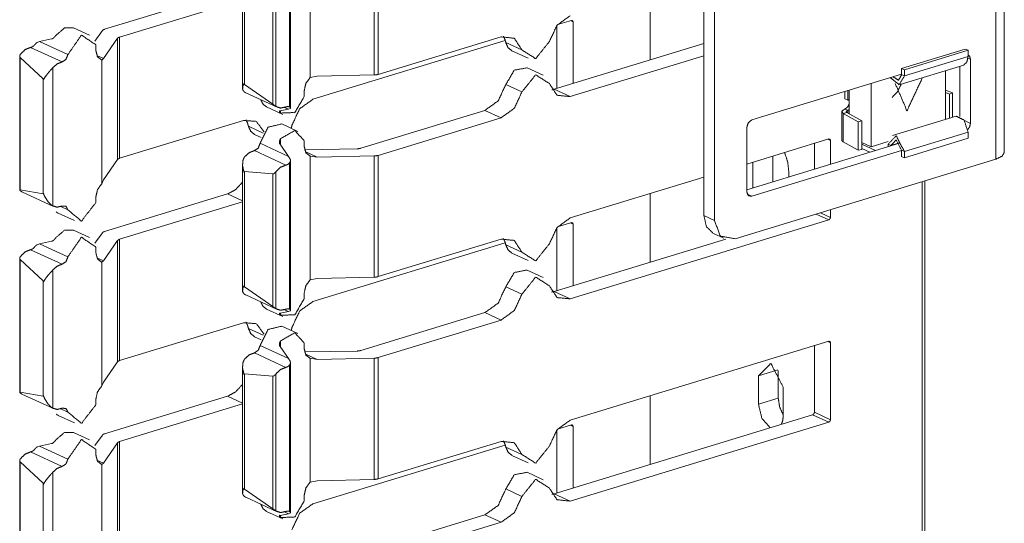
# Model space of a CAD drawing. Units: inches. Extents: x 1.27 to 9.7, y 2.76 to 7.94.
# Drawn here: x 9.53 to 9.7, y 3.78 to 3.87 of the extents above; entities that cross this region are included whole.
import ezdxf

# ---------------------------------------------------------------- set-up
doc = ezdxf.new("R2010")
doc.units = ezdxf.units.IN
doc.header["$MEASUREMENT"] = 0
doc.layers.add('1', color=7, linetype='Continuous', true_color=0xffffff)

msp = doc.modelspace()

# ---------------------------------------------------------------- linework, layer by layer
at = {"layer": '1', "color": 7, "linetype": 'Continuous', "lineweight": 13}
for p, q in [((9.70344, 3.8443), (9.70344, 3.90807)), ((9.70189, 3.90685), (9.70189, 3.84308)), ((9.64927, 3.88777), (9.64927, 3.8329)), ((9.65116, 3.83203), (9.65116, 3.8869)), ((9.57472, 3.8523), (9.57472, 3.87936)), ((9.57828, 3.85782), (9.57828, 3.88014)), ((9.58984, 3.85829), (9.58984, 3.88017)), ((9.59053, 3.85839), (9.59053, 3.88027)), ((9.56608, 3.87864), (9.56608, 3.85589)), ((9.56642, 3.85656), (9.56642, 3.87734)), ((9.57208, 3.85261), (9.57208, 3.8773)), ((9.57458, 3.85251), (9.57458, 3.87893)), ((9.57154, 3.85301), (9.57154, 3.87693)), ((9.56339, 3.8733), (9.54122, 3.86653)), ((9.63959, 3.86103), (9.63959, 3.87339)), ((9.56608, 3.8719), (9.54393, 3.86513)), ((9.53851, 3.86545), (9.53561, 3.86678)), ((9.62278, 3.85587), (9.62278, 3.86726)), ((9.62287, 3.86737), (9.62538, 3.86813)), ((9.62569, 3.86786), (9.6252, 3.86808)), ((9.62569, 3.85675), (9.62569, 3.86786)), ((9.53946, 3.86441), (9.54082, 3.8663)), ((9.54103, 3.86123), (9.54353, 3.8649)), ((9.54353, 3.84301), (9.54353, 3.8649)), ((9.54393, 3.84325), (9.54393, 3.86513)), ((9.6127, 3.86516), (9.59053, 3.85839)), ((9.53355, 3.86063), (9.52787, 3.86325)), ((9.52907, 3.86415), (9.52948, 3.86431)), ((9.52948, 3.86431), (9.53163, 3.86479)), ((9.53459, 3.86195), (9.52948, 3.86431)), ((9.53965, 3.86266), (9.53965, 3.86372)), ((9.57877, 3.85389), (9.61346, 3.86449)), ((9.61646, 3.86279), (9.61356, 3.86413)), ((9.62227, 3.85571), (9.64927, 3.86396)), ((9.52591, 3.86164), (9.52591, 3.83752)), ((9.52598, 3.83754), (9.52598, 3.86146)), ((9.53011, 3.8576), (9.52598, 3.86146)), ((9.54103, 3.86123), (9.53982, 3.86179)), ((9.61466, 3.86263), (9.61756, 3.86129)), ((9.62518, 3.85437), (9.64927, 3.86173)), ((9.68491, 3.85945), (9.69639, 3.86296)), ((9.6969, 3.86273), (9.68542, 3.85922)), ((9.6969, 3.86161), (9.68542, 3.85811)), ((9.69639, 3.86296), (9.6969, 3.86273)), ((9.69733, 3.86111), (9.69688, 3.86132)), ((9.6969, 3.86161), (9.6969, 3.86273)), ((9.53186, 3.83465), (9.53186, 3.85958)), ((9.54071, 3.86098), (9.54103, 3.86123)), ((9.54071, 3.83866), (9.54071, 3.86098)), ((9.62031, 3.85824), (9.61741, 3.85958)), ((9.68463, 3.85656), (9.69611, 3.86007)), ((9.69543, 3.85986), (9.69543, 3.85079)), ((9.69733, 3.84955), (9.69733, 3.86111)), ((9.57955, 3.85807), (9.57828, 3.85782)), ((9.57955, 3.85807), (9.58984, 3.85829)), ((9.68491, 3.85843), (9.65793, 3.85019)), ((9.68491, 3.85834), (9.68491, 3.85945)), ((9.68491, 3.85945), (9.68542, 3.85922)), ((9.68491, 3.85834), (9.68542, 3.85811)), ((9.68542, 3.85811), (9.68542, 3.85922)), ((9.69281, 3.85906), (9.69281, 3.85027)), ((9.53011, 3.83682), (9.53011, 3.8576)), ((9.57154, 3.85301), (9.56642, 3.85656)), ((9.61646, 3.85523), (9.61356, 3.85657)), ((9.67941, 3.84531), (9.67941, 3.85675)), ((9.56666, 3.85508), (9.57234, 3.85246)), ((9.57722, 3.85443), (9.57722, 3.85549)), ((9.62518, 3.85437), (9.62227, 3.85571)), ((9.67471, 3.854), (9.67471, 3.85532)), ((9.67522, 3.85547), (9.67522, 3.85376)), ((9.67547, 3.85555), (9.67547, 3.85128)), ((9.69281, 3.85555), (9.69411, 3.85505)), ((9.69281, 3.85512), (9.69354, 3.85484)), ((9.69411, 3.85505), (9.69354, 3.85484)), ((9.69354, 3.85484), (9.69354, 3.85049)), ((9.69411, 3.85067), (9.69411, 3.85505)), ((9.57042, 3.85251), (9.57333, 3.85117)), ((9.57438, 3.85209), (9.57366, 3.85242)), ((9.67522, 3.85376), (9.67471, 3.854)), ((9.57438, 3.85209), (9.57286, 3.85181)), ((9.57295, 3.85141), (9.57295, 3.85179)), ((9.57438, 3.85209), (9.57466, 3.85222)), ((9.60979, 3.8519), (9.58743, 3.84507)), ((9.6127, 3.85056), (9.60979, 3.8519)), ((9.67412, 3.85168), (9.67412, 3.84652)), ((9.6744, 3.85134), (9.67506, 3.85151)), ((9.6744, 3.84619), (9.6744, 3.85134)), ((9.6744, 3.85134), (9.67709, 3.84985)), ((9.67471, 3.85214), (9.67522, 3.85191)), ((9.67506, 3.85151), (9.67776, 3.85002)), ((9.67522, 3.85142), (9.67522, 3.85191)), ((9.69475, 3.85086), (9.68327, 3.84736)), ((9.56629, 3.85008), (9.54393, 3.84325)), ((9.56983, 3.84781), (9.56715, 3.84905)), ((9.57608, 3.84811), (9.57318, 3.84945)), ((9.6127, 3.85056), (9.59053, 3.84378)), ((9.67709, 3.84985), (9.67776, 3.85002)), ((9.67709, 3.84469), (9.67709, 3.84985)), ((9.67776, 3.85002), (9.67776, 3.84486)), ((9.69733, 3.84955), (9.69626, 3.85004)), ((9.56825, 3.84755), (9.56947, 3.84699)), ((9.657, 3.83722), (9.657, 3.84879)), ((9.6969, 3.84797), (9.68542, 3.84446)), ((9.6969, 3.84797), (9.6969, 3.84686)), ((9.57438, 3.8436), (9.56926, 3.84596)), ((9.57438, 3.8436), (9.57286, 3.84577)), ((9.57295, 3.84567), (9.57295, 3.8468)), ((9.57722, 3.84533), (9.57722, 3.84639)), ((9.65699, 3.84221), (9.67179, 3.84673)), ((9.68454, 3.84598), (9.657, 3.83756)), ((9.66919, 3.84129), (9.66919, 3.84593)), ((9.6721, 3.84645), (9.67161, 3.84667)), ((9.6721, 3.84218), (9.6721, 3.84645)), ((9.6744, 3.84619), (9.67709, 3.84469)), ((9.67776, 3.84607), (9.67941, 3.84531)), ((9.67776, 3.84577), (9.68019, 3.84465)), ((9.68252, 3.84626), (9.67941, 3.84531)), ((9.68249, 3.84535), (9.68249, 3.84581)), ((9.68299, 3.84558), (9.68249, 3.84581)), ((9.68299, 3.84558), (9.6845, 3.84604)), ((9.68299, 3.84551), (9.68299, 3.84558)), ((9.6969, 3.84686), (9.68542, 3.84335)), ((9.5739, 3.84201), (9.56822, 3.84463)), ((9.57466, 3.84312), (9.57438, 3.8436)), ((9.57728, 3.8448), (9.58673, 3.84496)), ((9.57955, 3.84346), (9.57739, 3.84446)), ((9.57828, 3.84365), (9.57955, 3.84346)), ((9.57828, 3.82133), (9.57828, 3.84365)), ((9.57955, 3.84346), (9.58984, 3.84368)), ((9.58984, 3.8218), (9.58984, 3.84368)), ((9.59053, 3.8219), (9.59053, 3.84378)), ((9.68491, 3.84464), (9.65793, 3.8364)), ((9.66168, 3.839), (9.66168, 3.84364)), ((9.67776, 3.84486), (9.67709, 3.84469)), ((9.67776, 3.84503), (9.67922, 3.84435)), ((9.68491, 3.8447), (9.68491, 3.84358)), ((9.68491, 3.8447), (9.68542, 3.84446)), ((9.68491, 3.84358), (9.68542, 3.84335)), ((9.68542, 3.84446), (9.68542, 3.84335)), ((9.54103, 3.83934), (9.54353, 3.84301)), ((9.56608, 3.84215), (9.56608, 3.8194)), ((9.57458, 3.81602), (9.57458, 3.84244)), ((9.57472, 3.81581), (9.57472, 3.84287)), ((9.70189, 3.84308), (9.65489, 3.82872)), ((9.65812, 3.83791), (9.65812, 3.84255)), ((9.56642, 3.84085), (9.57154, 3.84044)), ((9.56642, 3.82007), (9.56642, 3.84085)), ((9.57154, 3.81652), (9.57154, 3.84044)), ((9.57208, 3.81612), (9.57208, 3.84081)), ((9.66458, 3.84089), (9.66458, 3.83988)), ((9.54103, 3.83934), (9.54071, 3.83866)), ((9.62518, 3.83249), (9.64927, 3.83985)), ((9.68864, 3.43049), (9.68864, 3.83905)), ((9.68908, 3.4303), (9.68908, 3.83919)), ((9.52598, 3.83754), (9.53011, 3.83682)), ((9.52632, 3.8372), (9.532, 3.83458)), ((9.56339, 3.83681), (9.54122, 3.83004)), ((9.56608, 3.83557), (9.56339, 3.83681)), ((9.63959, 3.82452), (9.63959, 3.83693)), ((9.65793, 3.8364), (9.65708, 3.83679)), ((9.53965, 3.83527), (9.53965, 3.83633)), ((9.56608, 3.83541), (9.54393, 3.82864)), ((9.53285, 3.83335), (9.53576, 3.83201)), ((9.53459, 3.83395), (9.53331, 3.83454)), ((9.64927, 3.8329), (9.65116, 3.83203)), ((9.67179, 3.83212), (9.66949, 3.83318)), ((9.6721, 3.83259), (9.67028, 3.83342)), ((9.6721, 3.83259), (9.6721, 3.83398)), ((9.62287, 3.83088), (9.62538, 3.83164)), ((9.62518, 3.81788), (9.67179, 3.83212)), ((9.62569, 3.83137), (9.6252, 3.83159)), ((9.62569, 3.82026), (9.62569, 3.83137)), ((9.53851, 3.82895), (9.53561, 3.83029)), ((9.53946, 3.82792), (9.54082, 3.82981)), ((9.62278, 3.81938), (9.62278, 3.83077)), ((9.65098, 3.82968), (9.65287, 3.82881)), ((9.52907, 3.82766), (9.52948, 3.82782)), ((9.52948, 3.82782), (9.53163, 3.8283)), ((9.53459, 3.82546), (9.52948, 3.82782)), ((9.54103, 3.82474), (9.54353, 3.8284)), ((9.54353, 3.80652), (9.54353, 3.8284)), ((9.54393, 3.80676), (9.54393, 3.82864)), ((9.57877, 3.8174), (9.61346, 3.828)), ((9.6127, 3.82867), (9.59053, 3.8219)), ((9.61646, 3.8263), (9.61356, 3.82764)), ((9.62227, 3.81922), (9.65323, 3.82868)), ((9.53355, 3.82414), (9.52787, 3.82676)), ((9.53965, 3.82617), (9.53965, 3.82723)), ((9.61466, 3.82614), (9.61756, 3.8248)), ((9.52591, 3.82515), (9.52591, 3.80103)), ((9.52598, 3.80105), (9.52598, 3.82497)), ((9.53011, 3.82111), (9.52598, 3.82497)), ((9.54103, 3.82474), (9.53982, 3.8253)), ((9.54071, 3.82449), (9.54103, 3.82474)), ((9.54071, 3.80217), (9.54071, 3.82449)), ((9.53186, 3.79816), (9.53186, 3.82309)), ((9.62031, 3.82175), (9.61741, 3.82309)), ((9.53011, 3.80033), (9.53011, 3.82111)), ((9.57955, 3.82158), (9.57828, 3.82133)), ((9.57955, 3.82158), (9.58984, 3.8218)), ((9.57154, 3.81652), (9.56642, 3.82007)), ((9.57722, 3.81794), (9.57722, 3.819)), ((9.61646, 3.81874), (9.61356, 3.82008)), ((9.62518, 3.81788), (9.62227, 3.81922)), ((9.56666, 3.81859), (9.57234, 3.81597)), ((9.57042, 3.81602), (9.57333, 3.81468)), ((9.57438, 3.8156), (9.57286, 3.81532)), ((9.57295, 3.81492), (9.57295, 3.8153)), ((9.57438, 3.8156), (9.57366, 3.81593)), ((9.57438, 3.8156), (9.57466, 3.81573)), ((9.60979, 3.81541), (9.58743, 3.80857)), ((9.6127, 3.81407), (9.60979, 3.81541)), ((9.56629, 3.81359), (9.54393, 3.80676)), ((9.6127, 3.81407), (9.59053, 3.80729)), ((9.56983, 3.81132), (9.56715, 3.81256)), ((9.57608, 3.81162), (9.57318, 3.81296)), ((9.56825, 3.81106), (9.56947, 3.8105)), ((9.57295, 3.80918), (9.57295, 3.81031)), ((9.57722, 3.80884), (9.57722, 3.8099)), ((9.62518, 3.796), (9.67179, 3.81024)), ((9.6721, 3.80996), (9.67161, 3.81018)), ((9.6721, 3.79609), (9.6721, 3.80996)), ((9.5739, 3.80552), (9.56822, 3.80814)), ((9.57438, 3.80711), (9.56926, 3.80947)), ((9.57438, 3.80711), (9.57286, 3.80928)), ((9.57728, 3.80831), (9.58673, 3.80847)), ((9.66919, 3.79743), (9.66919, 3.80944)), ((9.54103, 3.80285), (9.54353, 3.80652)), ((9.57466, 3.80662), (9.57438, 3.80711)), ((9.57472, 3.77932), (9.57472, 3.80638)), ((9.57955, 3.80697), (9.57739, 3.80796)), ((9.57828, 3.80716), (9.57955, 3.80697)), ((9.57828, 3.78484), (9.57828, 3.80716)), ((9.57955, 3.80697), (9.58984, 3.80719)), ((9.58984, 3.78531), (9.58984, 3.80719)), ((9.59053, 3.78541), (9.59053, 3.80729)), ((9.56608, 3.80566), (9.56608, 3.78291)), ((9.57458, 3.77953), (9.57458, 3.80595)), ((9.65911, 3.80399), (9.66262, 3.80507)), ((9.66268, 3.79997), (9.66268, 3.80498)), ((9.54103, 3.80285), (9.54071, 3.80217)), ((9.56642, 3.78358), (9.56642, 3.80436)), ((9.56642, 3.80436), (9.57154, 3.80395)), ((9.57154, 3.78003), (9.57154, 3.80395)), ((9.57208, 3.77963), (9.57208, 3.80432)), ((9.65911, 3.79888), (9.65911, 3.80399)), ((9.52598, 3.80105), (9.53011, 3.80033)), ((9.66358, 3.80193), (9.66358, 3.79682)), ((9.52632, 3.80071), (9.532, 3.79809)), ((9.53965, 3.79878), (9.53965, 3.79984)), ((9.56339, 3.80032), (9.54122, 3.79355)), ((9.56608, 3.79908), (9.56339, 3.80032)), ((9.63959, 3.78802), (9.63959, 3.80042)), ((9.65911, 3.79888), (9.66268, 3.79997)), ((9.53459, 3.79746), (9.53331, 3.79805)), ((9.56608, 3.79892), (9.54393, 3.79215)), ((9.6721, 3.79609), (9.66919, 3.79743)), ((9.53285, 3.79686), (9.53576, 3.79552)), ((9.62227, 3.78273), (9.66888, 3.79697)), ((9.62518, 3.78139), (9.67179, 3.79563)), ((9.67179, 3.79563), (9.66888, 3.79697)), ((9.62278, 3.78289), (9.62278, 3.79428)), ((9.62287, 3.79439), (9.62538, 3.79515)), ((9.62569, 3.79488), (9.6252, 3.7951)), ((9.62569, 3.78377), (9.62569, 3.79488)), ((9.53851, 3.79246), (9.53561, 3.7938)), ((9.53946, 3.79143), (9.54082, 3.79332)), ((9.54393, 3.77027), (9.54393, 3.79215)), ((9.6127, 3.79218), (9.59053, 3.78541)), ((9.53355, 3.78765), (9.52787, 3.79027)), ((9.52907, 3.79117), (9.52948, 3.79133)), ((9.52948, 3.79133), (9.53163, 3.79181)), ((9.53459, 3.78897), (9.52948, 3.79133)), ((9.53965, 3.78968), (9.53965, 3.79074)), ((9.54103, 3.78825), (9.54353, 3.79191)), ((9.54353, 3.77003), (9.54353, 3.79191)), ((9.57877, 3.78091), (9.61346, 3.79151)), ((9.61646, 3.78981), (9.61356, 3.79115)), ((9.52591, 3.78866), (9.52591, 3.76454)), ((9.54103, 3.78825), (9.53982, 3.78881)), ((9.61466, 3.78965), (9.61756, 3.78831)), ((9.52598, 3.76456), (9.52598, 3.78848)), ((9.53011, 3.78462), (9.52598, 3.78848)), ((9.54071, 3.788), (9.54103, 3.78825)), ((9.54071, 3.76568), (9.54071, 3.788)), ((9.53186, 3.76167), (9.53186, 3.78659)), ((9.57955, 3.78508), (9.57828, 3.78484)), ((9.57955, 3.78508), (9.58984, 3.78531)), ((9.62031, 3.78526), (9.61741, 3.7866)), ((9.53011, 3.76384), (9.53011, 3.78462)), ((9.57154, 3.78003), (9.56642, 3.78358)), ((9.61646, 3.78225), (9.61356, 3.78359)), ((9.56666, 3.7821), (9.57234, 3.77948)), ((9.57722, 3.78145), (9.57722, 3.78251)), ((9.62518, 3.78139), (9.62227, 3.78273)), ((9.57042, 3.77953), (9.57333, 3.77819)), ((9.57438, 3.77911), (9.57286, 3.77882)), ((9.57295, 3.77843), (9.57295, 3.77881)), ((9.57438, 3.77911), (9.57366, 3.77944)), ((9.57438, 3.77911), (9.57466, 3.77924)), ((9.60979, 3.77892), (9.58743, 3.77208)), ((9.6127, 3.77758), (9.60979, 3.77892)), ((9.6127, 3.77758), (9.59053, 3.7708))]:
    msp.add_line(p, q, dxfattribs=at)
for points, knots in [([(9.62141, 3.8643), (9.62279, 3.86726), (9.62518, 3.86898)], [0, 0, 0.525648, 1, 1]), ([(9.53561, 3.86678), (9.53399, 3.86676), (9.53247, 3.86547)], [0, 0, 0.448592, 1, 1]), ([(9.62569, 3.86786), (9.6256, 3.86809), (9.62538, 3.86813)], [0, 0, 0.529323, 1, 1]), ([(9.53163, 3.86479), (9.5317, 3.86477), (9.53179, 3.8648), (9.53195, 3.8649), (9.53221, 3.86515), (9.53246, 3.86545), (9.53247, 3.86547)], [0, 0, 0.060126, 0.148786, 0.313752, 0.632023, 0.980154, 1, 1]), ([(9.53965, 3.86372), (9.53704, 3.86548), (9.53459, 3.86195)], [0, 0, 0.423115, 1, 1]), ([(9.54122, 3.86653), (9.54097, 3.86643), (9.54082, 3.8663)], [0, 0, 0.577115, 1, 1]), ([(9.54353, 3.8649), (9.54368, 3.86503), (9.54393, 3.86513)], [0, 0, 0.422231, 1, 1]), ([(9.6127, 3.86516), (9.61509, 3.86491), (9.61646, 3.86279)], [0, 0, 0.487839, 1, 1]), ([(9.61312, 3.86527), (9.61338, 3.86473), (9.61356, 3.86413)], [0, 0, 0.487387, 1, 1]), ([(9.52787, 3.86325), (9.5269, 3.86286), (9.52605, 3.86204)], [0, 0, 0.469242, 1, 1]), ([(9.52855, 3.86367), (9.52823, 3.86338), (9.52787, 3.86325)], [0, 0, 0.528979, 1, 1]), ([(9.52907, 3.86415), (9.52902, 3.86413), (9.52891, 3.86405), (9.52872, 3.86386), (9.52857, 3.8637), (9.52855, 3.86367)], [0, 0, 0.078174, 0.259338, 0.637062, 0.943972, 1, 1]), ([(9.61466, 3.86263), (9.61396, 3.86321), (9.61356, 3.86413)], [0, 0, 0.474084, 1, 1]), ([(9.62141, 3.8643), (9.61894, 3.86123), (9.61646, 3.86279)], [0, 0, 0.574191, 1, 1]), ([(9.52605, 3.86204), (9.52597, 3.86191), (9.52591, 3.8617), (9.52591, 3.86157), (9.52594, 3.8615), (9.52598, 3.86146)], [0, 0, 0.248395, 0.589064, 0.788612, 0.920336, 1, 1]), ([(9.53459, 3.86195), (9.53425, 3.86108), (9.53355, 3.86063)], [0, 0, 0.529395, 1, 1]), ([(9.54071, 3.86098), (9.53994, 3.86156), (9.53965, 3.86266)], [0, 0, 0.460323, 1, 1]), ([(9.69611, 3.86007), (9.69668, 3.8606), (9.6969, 3.86161)], [0, 0, 0.428681, 1, 1]), ([(9.6969, 3.86192), (9.69721, 3.86161), (9.69733, 3.86111)], [0, 0, 0.462009, 1, 1]), ([(9.53017, 3.85742), (9.53017, 3.85742), (9.53071, 3.85823), (9.53127, 3.85891), (9.53171, 3.85941), (9.53186, 3.85958)], [0, 0, 0.003585, 0.356932, 0.676909, 0.918503, 1, 1]), ([(9.53355, 3.86063), (9.53266, 3.86028), (9.53186, 3.85958)], [0, 0, 0.471002, 1, 1]), ([(9.61741, 3.85958), (9.61509, 3.85914), (9.61356, 3.85657)], [0, 0, 0.44136, 1, 1]), ([(9.57722, 3.85549), (9.57751, 3.85677), (9.57828, 3.85782)], [0, 0, 0.499555, 1, 1]), ([(9.59053, 3.85839), (9.59021, 3.85832), (9.58984, 3.85829)], [0, 0, 0.474778, 1, 1]), ([(9.62141, 3.85674), (9.61894, 3.8583), (9.61646, 3.85523)], [0, 0, 0.425809, 1, 1]), ([(9.68288, 3.85781), (9.68449, 3.85653), (9.68542, 3.85811)], [0, 0, 0.529332, 1, 1]), ([(9.68335, 3.85796), (9.68437, 3.85732), (9.68491, 3.85834)], [0, 0, 0.509224, 1, 1]), ([(9.68868, 3.8578), (9.68589, 3.85183), (9.68377, 3.85673)], [0, 0, 0.55206, 1, 1]), ([(9.53011, 3.8576), (9.53016, 3.85743), (9.53017, 3.85742)], [0, 0, 0.928715, 1, 1]), ([(9.56652, 3.85515), (9.56629, 3.85534), (9.56609, 3.85571), (9.56617, 3.85635), (9.56635, 3.85673), (9.56635, 3.85674)], [0, 0, 0.167436, 0.403004, 0.760592, 0.994518, 1, 1]), ([(9.56635, 3.85674), (9.56635, 3.85673), (9.56642, 3.85656)], [0, 0, 0.069822, 1, 1]), ([(9.61356, 3.85657), (9.61218, 3.85361), (9.60979, 3.8519)], [0, 0, 0.5256, 1, 1]), ([(9.62518, 3.85437), (9.62279, 3.85462), (9.62141, 3.85674)], [0, 0, 0.487839, 1, 1]), ([(9.68485, 3.85663), (9.68418, 3.85528), (9.6832, 3.85424)], [0, 0, 0.511404, 1, 1]), ([(9.56652, 3.85515), (9.56659, 3.85511), (9.56666, 3.85508)], [0, 0, 0.499157, 1, 1]), ([(9.57722, 3.85443), (9.57552, 3.85151), (9.57295, 3.85141)], [0, 0, 0.567841, 1, 1]), ([(9.61646, 3.85523), (9.61509, 3.85227), (9.6127, 3.85056)], [0, 0, 0.525648, 1, 1]), ([(9.62227, 3.85571), (9.62206, 3.85565), (9.62185, 3.85561)], [0, 0, 0.504604, 1, 1]), ([(9.57042, 3.85251), (9.56978, 3.85302), (9.56937, 3.85383)], [0, 0, 0.477589, 1, 1]), ([(9.57154, 3.85301), (9.57157, 3.85299), (9.57164, 3.85295), (9.57174, 3.85287), (9.5719, 3.85275), (9.57204, 3.85264), (9.57208, 3.85261)], [0, 0, 0.043227, 0.16011, 0.36072, 0.654878, 0.926525, 1, 1]), ([(9.57208, 3.85261), (9.57293, 3.85231), (9.5739, 3.85251)], [0, 0, 0.477161, 1, 1]), ([(9.5739, 3.85251), (9.57425, 3.8526), (9.57458, 3.85251)], [0, 0, 0.522428, 1, 1]), ([(9.57458, 3.85251), (9.57458, 3.85251), (9.57468, 3.85242), (9.57472, 3.8523), (9.57471, 3.85225), (9.57468, 3.85222), (9.57466, 3.85222)], [0, 0, 0.003077, 0.352172, 0.692206, 0.851637, 0.950907, 1, 1]), ([(9.575, 3.84922), (9.57638, 3.85218), (9.57877, 3.85389)], [0, 0, 0.525648, 1, 1]), ([(9.67547, 3.85308), (9.67519, 3.85249), (9.67471, 3.85214)], [0, 0, 0.525597, 1, 1]), ([(9.67522, 3.85376), (9.67534, 3.85379), (9.67547, 3.85379)], [0, 0, 0.510358, 1, 1]), ([(9.67535, 3.85379), (9.67542, 3.85367), (9.67547, 3.85352)], [0, 0, 0.485258, 1, 1]), ([(9.57286, 3.85181), (9.57281, 3.85182), (9.57276, 3.85181), (9.57273, 3.85176), (9.57277, 3.8516), (9.57293, 3.85142), (9.57295, 3.85141)], [0, 0, 0.097538, 0.180964, 0.292285, 0.563975, 0.972853, 1, 1]), ([(9.67471, 3.85214), (9.67414, 3.85176), (9.6744, 3.85134)], [0, 0, 0.580061, 1, 1]), ([(9.67522, 3.85191), (9.67493, 3.85172), (9.67506, 3.85151)], [0, 0, 0.58039, 1, 1]), ([(9.67547, 3.85203), (9.67534, 3.85196), (9.67522, 3.85191)], [0, 0, 0.515028, 1, 1]), ([(9.69475, 3.85086), (9.69619, 3.85013), (9.6969, 3.84797)], [0, 0, 0.414447, 1, 1]), ([(9.56629, 3.85008), (9.56856, 3.8499), (9.56997, 3.84803)], [0, 0, 0.493165, 1, 1]), ([(9.56671, 3.85018), (9.56697, 3.84965), (9.56715, 3.84905)], [0, 0, 0.487387, 1, 1]), ([(9.56825, 3.84755), (9.56755, 3.84813), (9.56715, 3.84905)], [0, 0, 0.474084, 1, 1]), ([(9.57318, 3.84945), (9.57068, 3.84886), (9.56926, 3.84596)], [0, 0, 0.443156, 1, 1]), ([(9.575, 3.84922), (9.57494, 3.84895), (9.57486, 3.84868)], [0, 0, 0.497691, 1, 1]), ([(9.657, 3.84879), (9.65727, 3.84966), (9.65793, 3.85019)], [0, 0, 0.519381, 1, 1]), ([(9.69733, 3.84955), (9.6972, 3.84895), (9.69686, 3.84844)], [0, 0, 0.496993, 1, 1]), ([(9.57722, 3.84639), (9.57552, 3.84827), (9.57295, 3.8468)], [0, 0, 0.461551, 1, 1]), ([(9.68249, 3.84581), (9.68395, 3.84729), (9.68542, 3.84446)], [0, 0, 0.395001, 1, 1]), ([(9.56926, 3.84596), (9.56892, 3.84509), (9.56822, 3.84463)], [0, 0, 0.529495, 1, 1]), ([(9.57286, 3.84577), (9.57281, 3.84581), (9.57276, 3.8459), (9.57273, 3.84609), (9.57277, 3.84643), (9.57293, 3.84678), (9.57295, 3.8468)], [0, 0, 0.062632, 0.155265, 0.323664, 0.637469, 0.980285, 1, 1]), ([(9.57828, 3.84365), (9.57751, 3.84423), (9.57722, 3.84533)], [0, 0, 0.460242, 1, 1]), ([(9.67209, 3.84645), (9.672, 3.84669), (9.67178, 3.84673)], [0, 0, 0.530216, 1, 1]), ([(9.67412, 3.84652), (9.67419, 3.84635), (9.6744, 3.84619)], [0, 0, 0.421548, 1, 1]), ([(9.68299, 3.84558), (9.68395, 3.84655), (9.68491, 3.8447)], [0, 0, 0.395012, 1, 1]), ([(9.56635, 3.84073), (9.56635, 3.84074), (9.56609, 3.84191), (9.56615, 3.84282), (9.56639, 3.84341), (9.56652, 3.84358)], [0, 0, 0.00467, 0.40772, 0.712384, 0.926039, 1, 1]), ([(9.56822, 3.84463), (9.56733, 3.84429), (9.56652, 3.84358)], [0, 0, 0.470703, 1, 1]), ([(9.58744, 3.84507), (9.5871, 3.84499), (9.58673, 3.84496)], [0, 0, 0.474861, 1, 1]), ([(9.59053, 3.84378), (9.59021, 3.84371), (9.58984, 3.84368)], [0, 0, 0.474843, 1, 1]), ([(9.66382, 3.84429), (9.66438, 3.8426), (9.66458, 3.84089)], [0, 0, 0.507538, 1, 1]), ([(9.70189, 3.84308), (9.70303, 3.84363), (9.70344, 3.8443)], [0, 0, 0.61581, 1, 1]), ([(9.54353, 3.84301), (9.54368, 3.84314), (9.54393, 3.84325)], [0, 0, 0.422231, 1, 1]), ([(9.5739, 3.84201), (9.57293, 3.84163), (9.57208, 3.84081)], [0, 0, 0.469242, 1, 1]), ([(9.57458, 3.84244), (9.57425, 3.84215), (9.5739, 3.84201)], [0, 0, 0.52967, 1, 1]), ([(9.57466, 3.84312), (9.57466, 3.84311), (9.5747, 3.84306), (9.57472, 3.84292), (9.57469, 3.84266), (9.5746, 3.84247), (9.57458, 3.84244)], [0, 0, 0.000565, 0.089561, 0.283978, 0.653702, 0.944384, 1, 1]), ([(9.56642, 3.84085), (9.56635, 3.84073), (9.56635, 3.84073)], [0, 0, 0.933398, 1, 1]), ([(9.57208, 3.84081), (9.57198, 3.84069), (9.5718, 3.84053), (9.57168, 3.84046), (9.5716, 3.84043), (9.57154, 3.84044)], [0, 0, 0.239909, 0.583115, 0.787803, 0.92208, 1, 1]), ([(9.53965, 3.83633), (9.53994, 3.83761), (9.54071, 3.83866)], [0, 0, 0.499526, 1, 1]), ([(9.56608, 3.83894), (9.56484, 3.83759), (9.56339, 3.83681)], [0, 0, 0.525789, 1, 1]), ([(9.52598, 3.83754), (9.52596, 3.83754), (9.52593, 3.83754), (9.52591, 3.83752), (9.52594, 3.83746), (9.52602, 3.83738), (9.52605, 3.83735)], [0, 0, 0.063147, 0.165886, 0.256082, 0.475966, 0.853948, 1, 1]), ([(9.52605, 3.83735), (9.52618, 3.83727), (9.52632, 3.8372)], [0, 0, 0.501569, 1, 1]), ([(9.53017, 3.83694), (9.53016, 3.83693), (9.53011, 3.83682)], [0, 0, 0.071909, 1, 1]), ([(9.53186, 3.83465), (9.53156, 3.83487), (9.53104, 3.83539), (9.53042, 3.83635), (9.53017, 3.83693), (9.53017, 3.83694)], [0, 0, 0.128046, 0.383336, 0.777757, 0.995318, 1, 1]), ([(9.65793, 3.8364), (9.65727, 3.83652), (9.657, 3.83722)], [0, 0, 0.470352, 1, 1]), ([(9.53186, 3.83465), (9.53266, 3.83443), (9.53355, 3.83464)], [0, 0, 0.476717, 1, 1]), ([(9.53965, 3.83527), (9.53704, 3.83192), (9.53459, 3.83395)], [0, 0, 0.572045, 1, 1]), ([(9.53285, 3.83335), (9.53266, 3.83345), (9.53247, 3.83359)], [0, 0, 0.497768, 1, 1]), ([(9.53355, 3.83464), (9.53425, 3.83461), (9.53459, 3.83395)], [0, 0, 0.484506, 1, 1]), ([(9.65098, 3.82968), (9.64973, 3.83091), (9.64927, 3.8329)], [0, 0, 0.462009, 1, 1]), ([(9.62141, 3.82781), (9.62279, 3.83077), (9.62518, 3.83249)], [0, 0, 0.5256, 1, 1]), ([(9.62569, 3.83137), (9.6256, 3.8316), (9.62538, 3.83164)], [0, 0, 0.529323, 1, 1]), ([(9.65116, 3.83203), (9.65225, 3.82922), (9.65489, 3.82872)], [0, 0, 0.529615, 1, 1]), ([(9.67178, 3.83212), (9.672, 3.8323), (9.67209, 3.83259)], [0, 0, 0.480358, 1, 1]), ([(9.53561, 3.83029), (9.53399, 3.83027), (9.53247, 3.82898)], [0, 0, 0.448558, 1, 1]), ([(9.54122, 3.83004), (9.54097, 3.82994), (9.54082, 3.82981)], [0, 0, 0.577115, 1, 1]), ([(9.52907, 3.82766), (9.52902, 3.82764), (9.52891, 3.82756), (9.52872, 3.82737), (9.52857, 3.82721), (9.52855, 3.82718)], [0, 0, 0.078174, 0.259338, 0.637062, 0.943972, 1, 1]), ([(9.53163, 3.8283), (9.5317, 3.82828), (9.53179, 3.82831), (9.53195, 3.82841), (9.53221, 3.82865), (9.53246, 3.82896), (9.53247, 3.82898)], [0, 0, 0.06013, 0.148796, 0.313964, 0.632009, 0.980444, 1, 1]), ([(9.53965, 3.82723), (9.53704, 3.82899), (9.53459, 3.82546)], [0, 0, 0.423097, 1, 1]), ([(9.54353, 3.8284), (9.54368, 3.82854), (9.54393, 3.82864)], [0, 0, 0.422694, 1, 1]), ([(9.6127, 3.82867), (9.61509, 3.82842), (9.61646, 3.8263)], [0, 0, 0.487805, 1, 1]), ([(9.61312, 3.82878), (9.61338, 3.82824), (9.61356, 3.82764)], [0, 0, 0.487541, 1, 1]), ([(9.61466, 3.82614), (9.61396, 3.82672), (9.61356, 3.82764)], [0, 0, 0.474248, 1, 1]), ([(9.62141, 3.82781), (9.61894, 3.82474), (9.61646, 3.8263)], [0, 0, 0.57421, 1, 1]), ([(9.52787, 3.82676), (9.5269, 3.82637), (9.52605, 3.82555)], [0, 0, 0.469242, 1, 1]), ([(9.52855, 3.82718), (9.52823, 3.82689), (9.52787, 3.82676)], [0, 0, 0.528979, 1, 1]), ([(9.54071, 3.82449), (9.53994, 3.82507), (9.53965, 3.82617)], [0, 0, 0.460409, 1, 1]), ([(9.52605, 3.82555), (9.52597, 3.82542), (9.52591, 3.82521), (9.52591, 3.82508), (9.52594, 3.825), (9.52598, 3.82497)], [0, 0, 0.248515, 0.588736, 0.788382, 0.920769, 1, 1]), ([(9.53355, 3.82414), (9.53266, 3.82379), (9.53186, 3.82309)], [0, 0, 0.471002, 1, 1]), ([(9.53459, 3.82546), (9.53425, 3.82459), (9.53355, 3.82414)], [0, 0, 0.529395, 1, 1]), ([(9.53017, 3.82093), (9.53017, 3.82093), (9.53071, 3.82174), (9.53127, 3.82242), (9.53171, 3.82291), (9.53186, 3.82309)], [0, 0, 0.003585, 0.356932, 0.676909, 0.918503, 1, 1]), ([(9.61741, 3.82309), (9.61509, 3.82265), (9.61356, 3.82008)], [0, 0, 0.441389, 1, 1]), ([(9.53011, 3.82111), (9.53016, 3.82094), (9.53017, 3.82093)], [0, 0, 0.928855, 1, 1]), ([(9.57722, 3.819), (9.57751, 3.82028), (9.57828, 3.82133)], [0, 0, 0.499618, 1, 1]), ([(9.59053, 3.8219), (9.59021, 3.82183), (9.58984, 3.8218)], [0, 0, 0.474843, 1, 1]), ([(9.62141, 3.82025), (9.61894, 3.82181), (9.61646, 3.81874)], [0, 0, 0.425809, 1, 1]), ([(9.56652, 3.81866), (9.56629, 3.81885), (9.56609, 3.81922), (9.56617, 3.81986), (9.56635, 3.82024), (9.56635, 3.82025)], [0, 0, 0.16744, 0.403215, 0.760586, 0.994518, 1, 1]), ([(9.56635, 3.82025), (9.56635, 3.82024), (9.56642, 3.82007)], [0, 0, 0.067839, 1, 1]), ([(9.56652, 3.81866), (9.56659, 3.81862), (9.56666, 3.81859)], [0, 0, 0.497953, 1, 1]), ([(9.61356, 3.82008), (9.61218, 3.81712), (9.60979, 3.81541)], [0, 0, 0.525648, 1, 1]), ([(9.61646, 3.81874), (9.61509, 3.81578), (9.6127, 3.81407)], [0, 0, 0.5256, 1, 1]), ([(9.62518, 3.81788), (9.62279, 3.81813), (9.62141, 3.82025)], [0, 0, 0.487839, 1, 1]), ([(9.62227, 3.81922), (9.62206, 3.81916), (9.62185, 3.81912)], [0, 0, 0.504821, 1, 1]), ([(9.57042, 3.81602), (9.56978, 3.81653), (9.56937, 3.81734)], [0, 0, 0.477412, 1, 1]), ([(9.57722, 3.81794), (9.57552, 3.81502), (9.57295, 3.81492)], [0, 0, 0.567841, 1, 1]), ([(9.575, 3.81273), (9.57638, 3.81569), (9.57877, 3.8174)], [0, 0, 0.5256, 1, 1]), ([(9.57154, 3.81652), (9.57157, 3.8165), (9.57164, 3.81646), (9.57174, 3.81638), (9.5719, 3.81626), (9.57204, 3.81615), (9.57208, 3.81612)], [0, 0, 0.043228, 0.160112, 0.360726, 0.654515, 0.926166, 1, 1]), ([(9.57208, 3.81612), (9.57293, 3.81582), (9.5739, 3.81602)], [0, 0, 0.477161, 1, 1]), ([(9.57286, 3.81532), (9.57281, 3.81533), (9.57276, 3.81532), (9.57273, 3.81526), (9.57277, 3.81511), (9.57293, 3.81493), (9.57295, 3.81492)], [0, 0, 0.097306, 0.180588, 0.292486, 0.564099, 0.972861, 1, 1]), ([(9.5739, 3.81602), (9.57425, 3.8161), (9.57458, 3.81602)], [0, 0, 0.522428, 1, 1]), ([(9.57458, 3.81602), (9.57458, 3.81602), (9.57468, 3.81593), (9.57472, 3.81581), (9.57471, 3.81576), (9.57468, 3.81573), (9.57466, 3.81573)], [0, 0, 0.003078, 0.351553, 0.692675, 0.85108, 0.951126, 1, 1]), ([(9.56629, 3.81359), (9.56856, 3.81341), (9.56997, 3.81154)], [0, 0, 0.49313, 1, 1]), ([(9.56671, 3.81369), (9.56697, 3.81316), (9.56715, 3.81256)], [0, 0, 0.487541, 1, 1]), ([(9.56825, 3.81106), (9.56755, 3.81164), (9.56715, 3.81256)], [0, 0, 0.474248, 1, 1]), ([(9.57318, 3.81296), (9.57068, 3.81237), (9.56926, 3.80947)], [0, 0, 0.443156, 1, 1]), ([(9.57722, 3.8099), (9.57552, 3.81177), (9.57295, 3.81031)], [0, 0, 0.461551, 1, 1]), ([(9.575, 3.81273), (9.57494, 3.81246), (9.57486, 3.81219)], [0, 0, 0.497345, 1, 1]), ([(9.57286, 3.80928), (9.57281, 3.80932), (9.57276, 3.80941), (9.57273, 3.8096), (9.57277, 3.80994), (9.57293, 3.81029), (9.57295, 3.81031)], [0, 0, 0.062635, 0.155593, 0.323999, 0.637454, 0.980284, 1, 1]), ([(9.67209, 3.80996), (9.672, 3.81019), (9.67178, 3.81024)], [0, 0, 0.530216, 1, 1]), ([(9.56822, 3.80814), (9.56733, 3.8078), (9.56652, 3.80709)], [0, 0, 0.470765, 1, 1]), ([(9.56926, 3.80947), (9.56892, 3.8086), (9.56822, 3.80814)], [0, 0, 0.529329, 1, 1]), ([(9.57828, 3.80716), (9.57751, 3.80774), (9.57722, 3.80884)], [0, 0, 0.460157, 1, 1]), ([(9.58744, 3.80857), (9.5871, 3.8085), (9.58673, 3.80847)], [0, 0, 0.474882, 1, 1]), ([(9.54353, 3.80652), (9.54368, 3.80665), (9.54393, 3.80676)], [0, 0, 0.422694, 1, 1]), ([(9.56635, 3.80424), (9.56635, 3.80425), (9.56609, 3.80542), (9.56615, 3.80633), (9.56639, 3.80692), (9.56652, 3.80709)], [0, 0, 0.004669, 0.407803, 0.712293, 0.926048, 1, 1]), ([(9.57466, 3.80662), (9.5747, 3.80657), (9.57472, 3.80643), (9.57469, 3.80617), (9.5746, 3.80598), (9.57458, 3.80595)], [0, 0, 0.089036, 0.28354, 0.653993, 0.944806, 1, 1]), ([(9.59053, 3.80729), (9.59021, 3.80722), (9.58984, 3.80719)], [0, 0, 0.474755, 1, 1]), ([(9.65911, 3.80399), (9.66135, 3.80624), (9.66358, 3.80193)], [0, 0, 0.39508, 1, 1]), ([(9.5739, 3.80552), (9.57293, 3.80513), (9.57208, 3.80432)], [0, 0, 0.469242, 1, 1]), ([(9.57458, 3.80595), (9.57425, 3.80566), (9.5739, 3.80552)], [0, 0, 0.529827, 1, 1]), ([(9.56642, 3.80436), (9.56635, 3.80424), (9.56635, 3.80424)], [0, 0, 0.933398, 1, 1]), ([(9.57208, 3.80432), (9.57198, 3.8042), (9.5718, 3.80404), (9.57168, 3.80397), (9.5716, 3.80394), (9.57154, 3.80395)], [0, 0, 0.23999, 0.583313, 0.787765, 0.922088, 1, 1]), ([(9.52598, 3.80105), (9.52596, 3.80105), (9.52593, 3.80105), (9.52591, 3.80103), (9.52594, 3.80097), (9.52602, 3.80089), (9.52605, 3.80086)], [0, 0, 0.063096, 0.165861, 0.256964, 0.475471, 0.854066, 1, 1]), ([(9.53965, 3.79984), (9.53994, 3.80112), (9.54071, 3.80217)], [0, 0, 0.499526, 1, 1]), ([(9.56608, 3.80245), (9.56484, 3.8011), (9.56339, 3.80032)], [0, 0, 0.525818, 1, 1]), ([(9.52605, 3.80086), (9.52618, 3.80078), (9.52632, 3.80071)], [0, 0, 0.501203, 1, 1]), ([(9.53017, 3.80045), (9.53016, 3.80044), (9.53011, 3.80033)], [0, 0, 0.074312, 1, 1]), ([(9.53186, 3.79816), (9.53156, 3.79838), (9.53104, 3.7989), (9.53042, 3.79986), (9.53017, 3.80044), (9.53017, 3.80045)], [0, 0, 0.128029, 0.383286, 0.777655, 0.995187, 1, 1]), ([(9.66358, 3.79692), (9.66292, 3.79839), (9.66268, 3.79997)], [0, 0, 0.501149, 1, 1]), ([(9.53186, 3.79816), (9.53266, 3.79794), (9.53355, 3.79815)], [0, 0, 0.476692, 1, 1]), ([(9.53355, 3.79815), (9.53425, 3.79812), (9.53459, 3.79746)], [0, 0, 0.484385, 1, 1]), ([(9.53965, 3.79878), (9.53704, 3.79543), (9.53459, 3.79746)], [0, 0, 0.572063, 1, 1]), ([(9.66122, 3.79463), (9.65972, 3.79634), (9.65911, 3.79888)], [0, 0, 0.465925, 1, 1]), ([(9.66888, 3.79697), (9.6691, 3.79714), (9.66919, 3.79743)], [0, 0, 0.480358, 1, 1]), ([(9.53285, 3.79686), (9.53266, 3.79696), (9.53247, 3.7971)], [0, 0, 0.497503, 1, 1]), ([(9.62141, 3.79132), (9.62279, 3.79428), (9.62518, 3.796)], [0, 0, 0.5256, 1, 1]), ([(9.66358, 3.79682), (9.6635, 3.79596), (9.66325, 3.79525)], [0, 0, 0.53252, 1, 1]), ([(9.67178, 3.79563), (9.672, 3.7958), (9.67209, 3.79609)], [0, 0, 0.480358, 1, 1]), ([(9.53561, 3.7938), (9.53399, 3.79378), (9.53247, 3.79249)], [0, 0, 0.448591, 1, 1]), ([(9.62569, 3.79488), (9.6256, 3.79511), (9.62538, 3.79515)], [0, 0, 0.529323, 1, 1]), ([(9.53163, 3.79181), (9.5317, 3.79179), (9.53179, 3.79182), (9.53195, 3.79192), (9.53221, 3.79216), (9.53246, 3.79247), (9.53247, 3.79249)], [0, 0, 0.060119, 0.148852, 0.313799, 0.631786, 0.980156, 1, 1]), ([(9.53965, 3.79074), (9.53704, 3.7925), (9.53459, 3.78897)], [0, 0, 0.423116, 1, 1]), ([(9.54122, 3.79355), (9.54097, 3.79345), (9.54082, 3.79332)], [0, 0, 0.577257, 1, 1]), ([(9.54353, 3.79191), (9.54368, 3.79205), (9.54393, 3.79215)], [0, 0, 0.422694, 1, 1]), ([(9.6127, 3.79218), (9.61509, 3.79193), (9.61646, 3.78981)], [0, 0, 0.487839, 1, 1]), ([(9.61312, 3.79229), (9.61338, 3.79175), (9.61356, 3.79115)], [0, 0, 0.487541, 1, 1]), ([(9.52787, 3.79027), (9.5269, 3.78988), (9.52605, 3.78906)], [0, 0, 0.469183, 1, 1]), ([(9.52855, 3.79069), (9.52823, 3.7904), (9.52787, 3.79027)], [0, 0, 0.528822, 1, 1]), ([(9.52907, 3.79117), (9.52902, 3.79115), (9.52891, 3.79107), (9.52872, 3.79088), (9.52857, 3.79072), (9.52855, 3.79069)], [0, 0, 0.078346, 0.259473, 0.637121, 0.94355, 1, 1]), ([(9.61466, 3.78965), (9.61396, 3.79023), (9.61356, 3.79115)], [0, 0, 0.474248, 1, 1]), ([(9.62141, 3.79132), (9.61894, 3.78825), (9.61646, 3.78981)], [0, 0, 0.574191, 1, 1]), ([(9.52605, 3.78906), (9.52597, 3.78893), (9.52591, 3.78872), (9.52591, 3.78859), (9.52594, 3.78851), (9.52598, 3.78848)], [0, 0, 0.248547, 0.588812, 0.788483, 0.920288, 1, 1]), ([(9.53459, 3.78897), (9.53425, 3.7881), (9.53355, 3.78765)], [0, 0, 0.529495, 1, 1]), ([(9.54071, 3.788), (9.53994, 3.78858), (9.53965, 3.78968)], [0, 0, 0.460409, 1, 1]), ([(9.53355, 3.78765), (9.53266, 3.7873), (9.53186, 3.78659)], [0, 0, 0.470901, 1, 1]), ([(9.53017, 3.78444), (9.53017, 3.78444), (9.53071, 3.78525), (9.53127, 3.78593), (9.53171, 3.78642), (9.53186, 3.78659)], [0, 0, 0.003714, 0.357056, 0.676914, 0.918504, 1, 1]), ([(9.59053, 3.78541), (9.59021, 3.78534), (9.58984, 3.78531)], [0, 0, 0.474755, 1, 1]), ([(9.61741, 3.7866), (9.61509, 3.78616), (9.61356, 3.78359)], [0, 0, 0.441389, 1, 1]), ([(9.62141, 3.78376), (9.61894, 3.78532), (9.61646, 3.78225)], [0, 0, 0.425808, 1, 1]), ([(9.53011, 3.78462), (9.53016, 3.78445), (9.53017, 3.78444)], [0, 0, 0.928855, 1, 1]), ([(9.56652, 3.78217), (9.56629, 3.78236), (9.56609, 3.78273), (9.56617, 3.78337), (9.56635, 3.78375), (9.56635, 3.78376)], [0, 0, 0.167406, 0.403135, 0.760436, 0.994321, 1, 1]), ([(9.56635, 3.78376), (9.56635, 3.78375), (9.56642, 3.78358)], [0, 0, 0.069822, 1, 1]), ([(9.57722, 3.78251), (9.57751, 3.78378), (9.57828, 3.78484)], [0, 0, 0.499618, 1, 1]), ([(9.61356, 3.78359), (9.61218, 3.78063), (9.60979, 3.77892)], [0, 0, 0.5256, 1, 1]), ([(9.62518, 3.78139), (9.62279, 3.78164), (9.62141, 3.78376)], [0, 0, 0.487839, 1, 1]), ([(9.56652, 3.78217), (9.56659, 3.78213), (9.56666, 3.7821)], [0, 0, 0.498521, 1, 1]), ([(9.57722, 3.78145), (9.57552, 3.77853), (9.57295, 3.77843)], [0, 0, 0.567842, 1, 1]), ([(9.61646, 3.78225), (9.61509, 3.77929), (9.6127, 3.77758)], [0, 0, 0.5256, 1, 1]), ([(9.62227, 3.78273), (9.62206, 3.78267), (9.62185, 3.78263)], [0, 0, 0.504604, 1, 1]), ([(9.57042, 3.77953), (9.56978, 3.78004), (9.56937, 3.78085)], [0, 0, 0.477589, 1, 1]), ([(9.57154, 3.78003), (9.57157, 3.78001), (9.57164, 3.77997), (9.57174, 3.77989), (9.5719, 3.77977), (9.57204, 3.77966), (9.57208, 3.77963)], [0, 0, 0.043228, 0.160112, 0.360726, 0.654515, 0.926166, 1, 1]), ([(9.57208, 3.77963), (9.57293, 3.77933), (9.5739, 3.77953)], [0, 0, 0.477123, 1, 1]), ([(9.5739, 3.77953), (9.57425, 3.77961), (9.57458, 3.77953)], [0, 0, 0.522347, 1, 1]), ([(9.575, 3.77624), (9.57638, 3.7792), (9.57877, 3.78091)], [0, 0, 0.5256, 1, 1]), ([(9.57286, 3.77882), (9.57281, 3.77884), (9.57276, 3.77883), (9.57273, 3.77877), (9.57277, 3.77862), (9.57293, 3.77844), (9.57295, 3.77843)], [0, 0, 0.097363, 0.180694, 0.292657, 0.563775, 0.973288, 1, 1]), ([(9.57458, 3.77953), (9.57458, 3.77953), (9.57468, 3.77944), (9.57472, 3.77932), (9.57471, 3.77927), (9.57468, 3.77924), (9.57466, 3.77924)], [0, 0, 0.003078, 0.351553, 0.692675, 0.85108, 0.951126, 1, 1])]:
    msp.add_open_spline(points, degree=1, knots=knots, dxfattribs=at)

doc.saveas('drawing.dxf')
